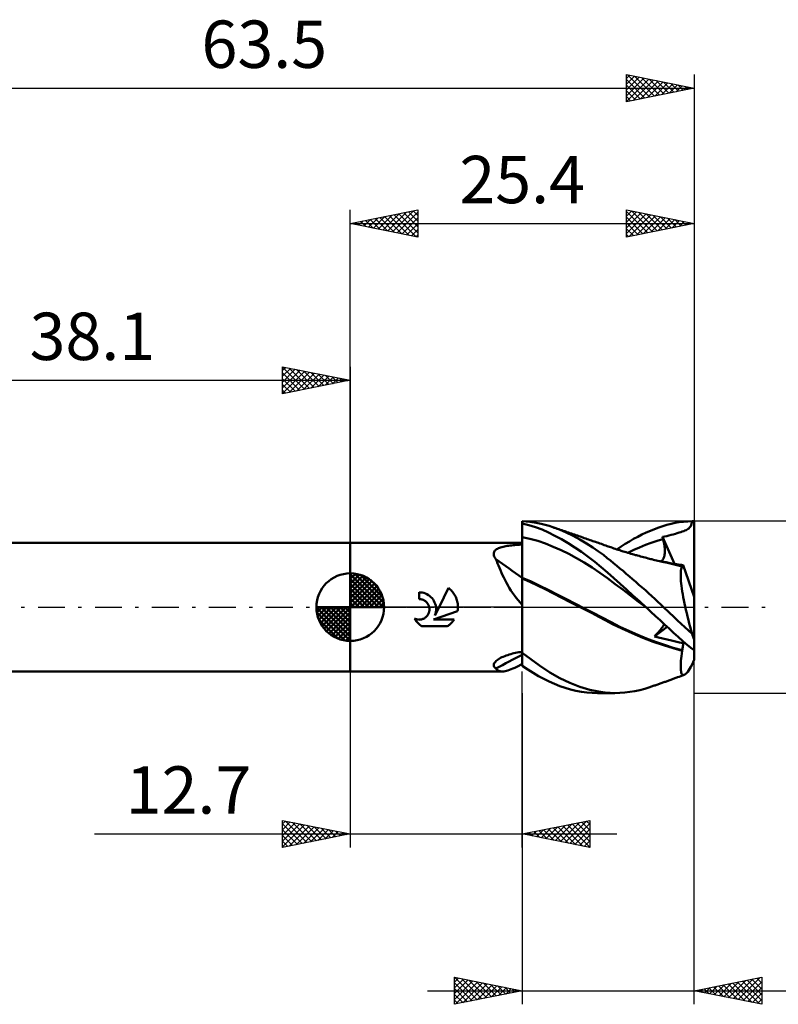
# Model space of a CAD drawing. Units: millimetres. Extents: x -55 to 75, y -41 to 43.
# Drawn here: x -24 to 32, y -29 to 43 of the extents above; entities that cross this region are included whole.
import ezdxf
from ezdxf.enums import TextEntityAlignment as Align

# ---------------------------------------------------------------- set-up
doc = ezdxf.new("R2010")
doc.units = ezdxf.units.MM
doc.header["$LTSCALE"] = 4.95
doc.linetypes.add('LONGDASH_DASH', pattern=[0.85, 0.4, -0.2, 0.05, -0.2])
for name, color, linetype in [('1', 4, 'CONTINUOUS'), ('2', 7, 'CONTINUOUS'), ('4', 2, 'LONGDASH_DASH'), ('CUT', 1, 'CONTINUOUS'), ('NOCUT', 7, 'CONTINUOUS'), ('SK1', 4, 'CONTINUOUS'), ('SK2', 7, 'CONTINUOUS'), ('SK4', 2, 'LONGDASH_DASH')]:
    doc.layers.add(name, color=color, linetype=linetype)
doc.styles.get("Standard").update_dxf_attribs({"font": 'Monospac821 BT'})

msp = doc.modelspace()

# ---------------------------------------------------------------- linework, layer by layer
at = {"layer": '1', "color": 4, "linetype": 'CONTINUOUS', "lineweight": 50}
for p, q in [((13.256, 6.306), (12.7, 6.346)), ((12.7, 6.185), (12.7, 6.346)), ((13.197, 6.065), (12.7, 6.185)), ((12.7, 6.184), (12.7, 6.185)), ((12.7, 6.183), (12.7, 6.184)), ((12.7, 6.182), (12.7, 6.183)), ((12.7, 6.183), (12.7, 6.183)), ((12.7, 6.181), (12.7, 6.182)), ((12.7, 6.18), (12.7, 6.181)), ((12.7, 6.037), (12.7, 6.18)), ((12.7, 5.893), (12.7, 6.037)), ((12.701, 5.749), (12.7, 5.893)), ((13.691, 5.912), (13.197, 6.065)), ((13.728, 6.239), (13.256, 6.306)), ((14.17, 5.729), (13.691, 5.912)), ((14.111, 6.16), (13.728, 6.239)), ((14.407, 6.083), (14.111, 6.16)), ((14.683, 6.002), (14.407, 6.083)), ((14.961, 5.911), (14.683, 6.002)), ((15.455, 5.726), (14.961, 5.911)), ((15.071, 5.873), (14.961, 5.911)), ((15.18, 5.835), (15.071, 5.873)), ((15.29, 5.797), (15.18, 5.835)), ((22.478, 5.77), (22.786, 5.884)), ((22.786, 5.884), (23.092, 5.986)), ((23.092, 5.986), (23.396, 6.076)), ((23.396, 6.076), (23.697, 6.154)), ((23.697, 6.154), (23.998, 6.219)), ((23.998, 6.219), (24.303, 6.272)), ((24.303, 6.272), (24.62, 6.312)), ((24.62, 6.312), (24.941, 6.338)), ((24.941, 6.338), (25.264, 6.349)), ((24.951, 5.776), (25.011, 5.823)), ((25.011, 5.823), (25.063, 5.874)), ((25.063, 5.874), (25.109, 5.932)), ((25.109, 5.932), (25.149, 5.996)), ((25.149, 5.996), (25.183, 6.068)), ((25.183, 6.068), (25.214, 6.15)), ((25.214, 6.15), (25.24, 6.243)), ((25.24, 6.243), (25.264, 6.349)), ((25.4, 0.767), (25.4, 6.35)), ((12.701, 5.606), (12.701, 5.749)), ((12.701, 5.462), (12.701, 5.606)), ((12.701, 5.291), (12.701, 5.519)), ((12.701, 5.318), (12.701, 5.462)), ((12.702, 5.175), (12.701, 5.318)), ((12.702, 5.045), (12.701, 5.291)), ((12.702, 4.981), (12.702, 5.175)), ((13.275, 5.056), (12.702, 5.175)), ((14.642, 5.517), (14.17, 5.729)), ((15.123, 5.277), (14.642, 5.517)), ((15.608, 5.013), (15.123, 5.277)), ((15.4, 5.759), (15.29, 5.797)), ((15.509, 5.721), (15.4, 5.759)), ((15.954, 5.513), (15.455, 5.726)), ((15.619, 5.683), (15.509, 5.721)), ((15.729, 5.646), (15.619, 5.683)), ((15.839, 5.608), (15.729, 5.646)), ((15.922, 5.579), (15.839, 5.608)), ((16.006, 5.55), (15.922, 5.579)), ((16.457, 5.271), (15.954, 5.513)), ((16.116, 5.512), (16.006, 5.55)), ((16.226, 5.474), (16.116, 5.512)), ((16.336, 5.436), (16.226, 5.474)), ((16.446, 5.399), (16.336, 5.436)), ((16.555, 5.361), (16.446, 5.399)), ((16.959, 5.003), (16.457, 5.271)), ((16.665, 5.323), (16.555, 5.361)), ((16.775, 5.285), (16.665, 5.323)), ((16.885, 5.247), (16.775, 5.285)), ((16.977, 5.215), (16.885, 5.247)), ((17.069, 5.184), (16.977, 5.215)), ((17.177, 5.146), (17.069, 5.184)), ((17.285, 5.109), (17.177, 5.146)), ((17.392, 5.072), (17.285, 5.109)), ((20.925, 5.04), (21.235, 5.207)), ((21.235, 5.207), (21.546, 5.363)), ((21.546, 5.363), (21.857, 5.51)), ((21.857, 5.51), (22.168, 5.645)), ((22.168, 5.645), (22.478, 5.77)), ((23.055, 5.189), (23.222, 5.222)), ((23.062, 5.164), (23.055, 5.189)), ((23.957, 3.193), (23.055, 5.189)), ((23.069, 5.139), (23.062, 5.164)), ((23.075, 5.114), (23.069, 5.139)), ((23.082, 5.089), (23.075, 5.114)), ((23.222, 5.222), (23.385, 5.256)), ((23.385, 5.256), (23.545, 5.293)), ((23.545, 5.293), (23.705, 5.334)), ((23.705, 5.334), (23.863, 5.38)), ((23.863, 5.38), (24.015, 5.426)), ((24.015, 5.426), (24.156, 5.468)), ((24.156, 5.468), (24.288, 5.507)), ((24.288, 5.507), (24.412, 5.545)), ((24.412, 5.545), (24.526, 5.582)), ((24.526, 5.582), (24.63, 5.618)), ((24.63, 5.618), (24.724, 5.655)), ((24.724, 5.655), (24.808, 5.693)), ((24.808, 5.693), (24.884, 5.733)), ((24.884, 5.733), (24.951, 5.776)), ((0, 4.762), (12.7, 4.762)), ((0, -4.763), (0, 4.762)), ((10.943, 4.35), (11.023, 4.384)), ((11.023, 4.384), (11.109, 4.414)), ((11.109, 4.414), (11.2, 4.441)), ((11.2, 4.441), (11.293, 4.465)), ((11.293, 4.465), (11.39, 4.487)), ((11.39, 4.487), (11.49, 4.507)), ((11.49, 4.507), (11.593, 4.524)), ((11.593, 4.524), (11.698, 4.54)), ((11.698, 4.54), (11.805, 4.554)), ((11.805, 4.554), (11.913, 4.567)), ((11.913, 4.567), (12.022, 4.578)), ((12.022, 4.578), (12.133, 4.589)), ((12.133, 4.589), (12.244, 4.598)), ((12.244, 4.598), (12.357, 4.606)), ((12.357, 4.606), (12.471, 4.613)), ((12.471, 4.613), (12.585, 4.619)), ((12.585, 4.619), (12.7, 4.624)), ((12.7, -4.337), (12.7, 4.762)), ((12.702, 4.783), (12.702, 5.045)), ((12.702, 4.785), (12.702, 4.981)), ((12.703, 4.589), (12.702, 4.785)), ((12.702, 4.505), (12.702, 4.783)), ((12.702, 4.212), (12.702, 4.505)), ((12.703, 4.392), (12.703, 4.589)), ((12.703, 4.196), (12.703, 4.392)), ((13.848, 4.898), (13.275, 5.056)), ((14.421, 4.7), (13.848, 4.898)), ((14.994, 4.469), (14.421, 4.7)), ((15.568, 4.211), (14.994, 4.469)), ((16.097, 4.725), (15.608, 5.013)), ((16.589, 4.414), (16.097, 4.725)), ((17.081, 4.082), (16.589, 4.414)), ((17.459, 4.709), (16.959, 5.003)), ((17.5, 5.034), (17.392, 5.072)), ((17.931, 4.406), (17.459, 4.709)), ((17.608, 4.997), (17.5, 5.034)), ((17.716, 4.959), (17.608, 4.997)), ((17.824, 4.922), (17.716, 4.959)), ((17.931, 4.884), (17.824, 4.922)), ((18.026, 4.851), (17.931, 4.884)), ((18.346, 4.118), (17.931, 4.406)), ((18.121, 4.818), (18.026, 4.851)), ((18.228, 4.781), (18.121, 4.818)), ((18.335, 4.743), (18.228, 4.781)), ((18.443, 4.705), (18.335, 4.743)), ((18.55, 4.668), (18.443, 4.705)), ((18.657, 4.63), (18.55, 4.668)), ((18.764, 4.592), (18.657, 4.63)), ((18.871, 4.555), (18.764, 4.592)), ((18.978, 4.517), (18.871, 4.555)), ((19.058, 4.488), (18.978, 4.517)), ((19.139, 4.46), (19.058, 4.488)), ((19.249, 4.421), (19.139, 4.46)), ((19.36, 4.383), (19.249, 4.421)), ((19.47, 4.346), (19.36, 4.383)), ((19.697, 4.27), (20.002, 4.478)), ((20.002, 4.478), (20.309, 4.676)), ((20.309, 4.676), (20.617, 4.863)), ((20.617, 4.863), (20.925, 5.04)), ((20.936, 4.226), (21.369, 4.418)), ((21.369, 4.418), (21.802, 4.593)), ((21.802, 4.593), (22.236, 4.751)), ((22.236, 4.751), (22.669, 4.891)), ((22.669, 4.891), (23.102, 5.014)), ((23.089, 5.064), (23.082, 5.089)), ((23.095, 5.039), (23.089, 5.064)), ((23.102, 5.014), (23.095, 5.039)), ((23.132, 4.896), (23.102, 5.014)), ((23.159, 4.781), (23.132, 4.896)), ((23.182, 4.669), (23.159, 4.781)), ((23.201, 4.559), (23.182, 4.669)), ((23.217, 4.452), (23.201, 4.559)), ((23.229, 4.349), (23.217, 4.452)), ((10.598, 3.95), (10.604, 4.012)), ((10.602, 3.884), (10.598, 3.95)), ((10.617, 3.817), (10.602, 3.884)), ((10.604, 4.012), (10.622, 4.071)), ((10.642, 3.749), (10.617, 3.817)), ((10.622, 4.071), (10.652, 4.128)), ((10.675, 3.68), (10.642, 3.749)), ((10.652, 4.128), (10.692, 4.18)), ((10.716, 3.611), (10.675, 3.68)), ((10.692, 4.18), (10.742, 4.229)), ((10.742, 4.229), (10.801, 4.273)), ((10.801, 4.273), (10.868, 4.314)), ((10.868, 4.314), (10.943, 4.35)), ((12.703, 3.907), (12.702, 4.212)), ((12.703, 4.003), (12.703, 4.196)), ((12.704, 3.813), (12.703, 4.003)), ((12.703, 3.59), (12.703, 3.907)), ((12.704, 3.628), (12.704, 3.813)), ((16.141, 3.928), (15.568, 4.211)), ((16.714, 3.621), (16.141, 3.928)), ((17.57, 3.729), (17.081, 4.082)), ((18.056, 3.355), (17.57, 3.729)), ((18.699, 3.856), (18.346, 4.118)), ((18.989, 3.629), (18.699, 3.856)), ((19.581, 4.308), (19.47, 4.346)), ((19.692, 4.272), (19.581, 4.308)), ((19.802, 4.236), (19.692, 4.272)), ((19.913, 4.2), (19.802, 4.236)), ((20.024, 4.164), (19.913, 4.2)), ((20.163, 4.121), (20.024, 4.164)), ((20.276, 4.086), (20.163, 4.121)), ((20.39, 4.051), (20.276, 4.086)), ((20.503, 4.017), (20.39, 4.051)), ((20.502, 4.017), (20.936, 4.226)), ((20.616, 3.983), (20.503, 4.017)), ((20.73, 3.95), (20.616, 3.983)), ((20.843, 3.917), (20.73, 3.95)), ((20.956, 3.884), (20.843, 3.917)), ((21.07, 3.852), (20.956, 3.884)), ((21.144, 3.831), (21.07, 3.852)), ((21.219, 3.811), (21.144, 3.831)), ((21.331, 3.78), (21.219, 3.811)), ((21.443, 3.75), (21.331, 3.78)), ((21.555, 3.72), (21.443, 3.75)), ((21.667, 3.69), (21.555, 3.72)), ((21.78, 3.661), (21.667, 3.69)), ((21.892, 3.632), (21.78, 3.661)), ((23.137, 3.59), (23.167, 3.657)), ((23.167, 3.657), (23.192, 3.729)), ((23.192, 3.729), (23.211, 3.806)), ((23.211, 3.806), (23.225, 3.888)), ((23.225, 3.888), (23.234, 3.973)), ((23.236, 4.249), (23.229, 4.349)), ((23.234, 3.973), (23.239, 4.061)), ((23.24, 4.153), (23.236, 4.249)), ((23.239, 4.061), (23.24, 4.153)), ((10.764, 3.541), (10.716, 3.611)), ((10.825, 3.39), (10.764, 3.541)), ((10.888, 3.232), (10.825, 3.39)), ((10.954, 3.069), (10.888, 3.232)), ((11.024, 2.899), (10.954, 3.069)), ((12.703, 3.264), (12.703, 3.59)), ((12.703, 2.928), (12.703, 3.264)), ((12.704, 2.586), (12.703, 2.928)), ((12.704, 3.449), (12.704, 3.628)), ((12.704, 3.276), (12.704, 3.449)), ((12.704, 3.111), (12.704, 3.276)), ((12.705, 2.955), (12.704, 3.111)), ((12.705, 2.808), (12.705, 2.955)), ((17.287, 3.289), (16.714, 3.621)), ((17.86, 2.931), (17.287, 3.289)), ((18.434, 2.546), (17.86, 2.931)), ((18.538, 2.962), (18.056, 3.355)), ((19.002, 2.558), (18.538, 2.962)), ((19.225, 3.439), (18.989, 3.629)), ((19.454, 3.251), (19.225, 3.439)), ((19.685, 3.061), (19.454, 3.251)), ((19.918, 2.867), (19.685, 3.061)), ((22.004, 3.603), (21.892, 3.632)), ((22.116, 3.575), (22.004, 3.603)), ((22.198, 3.555), (22.116, 3.575)), ((22.28, 3.535), (22.198, 3.555)), ((22.391, 3.508), (22.28, 3.535)), ((22.501, 3.482), (22.391, 3.508)), ((22.611, 3.456), (22.501, 3.482)), ((22.722, 3.43), (22.611, 3.456)), ((22.832, 3.404), (22.722, 3.43)), ((23.049, 3.376), (22.755, 3.425)), ((22.942, 3.379), (22.832, 3.404)), ((23.052, 3.355), (22.942, 3.379)), ((22.956, 3.392), (23.01, 3.43)), ((23.01, 3.43), (23.058, 3.476)), ((23.342, 3.32), (23.049, 3.376)), ((23.163, 3.331), (23.052, 3.355)), ((23.058, 3.476), (23.101, 3.529)), ((23.101, 3.529), (23.137, 3.59)), ((23.24, 3.314), (23.163, 3.331)), ((23.317, 3.297), (23.24, 3.314)), ((23.523, 3.251), (23.317, 3.297)), ((23.635, 3.257), (23.342, 3.32)), ((23.722, 3.203), (23.523, 3.251)), ((23.929, 3.186), (23.635, 3.257)), ((23.919, 3.152), (23.722, 3.203)), ((23.962, 3.192), (23.825, 3.211)), ((24.117, 3.098), (23.919, 3.152)), ((24.222, 3.11), (23.929, 3.186)), ((24.095, 3.173), (23.962, 3.192)), ((24.226, 3.154), (24.095, 3.173)), ((24.317, 3.041), (24.117, 3.098)), ((24.516, 3.028), (24.222, 3.11)), ((24.354, 3.135), (24.226, 3.154)), ((24.517, 2.982), (24.317, 3.041)), ((24.479, 3.117), (24.354, 3.135)), ((24.464, 2.873), (24.489, 2.934)), ((24.6, 3.098), (24.479, 3.117)), ((24.489, 2.934), (24.517, 2.982)), ((24.516, 3.022), (24.516, 3.028)), ((24.516, 3.028), (24.516, 3.028)), ((24.517, 3.028), (24.516, 3.028)), ((24.516, 3.015), (24.516, 3.022)), ((24.516, 3.009), (24.516, 3.015)), ((24.516, 3.002), (24.516, 3.009)), ((24.517, 2.995), (24.516, 3.002)), ((24.517, 3.028), (24.517, 3.028)), ((24.518, 3.028), (24.517, 3.028)), ((24.517, 2.989), (24.517, 2.995)), ((24.517, 2.982), (24.517, 2.989)), ((24.519, 3.028), (24.518, 3.028)), ((24.519, 3.027), (24.519, 3.028)), ((24.537, 3.025), (24.519, 3.027)), ((24.537, 3.025), (24.553, 3.029)), ((24.553, 3.029), (24.567, 3.038)), ((24.567, 3.038), (24.58, 3.053)), ((24.58, 3.053), (24.591, 3.073)), ((24.591, 3.073), (24.6, 3.098)), ((25.4, 0.767), (24.6, 3.098)), ((11.097, 2.725), (11.024, 2.899)), ((11.176, 2.546), (11.097, 2.725)), ((11.258, 2.364), (11.176, 2.546)), ((11.346, 2.179), (11.258, 2.364)), ((12.704, 2.238), (12.704, 2.586)), ((12.704, 2.246), (12.705, 2.333)), ((12.704, 2.172), (12.704, 2.246)), ((12.704, 1.887), (12.704, 2.238)), ((12.705, 2.672), (12.705, 2.808)), ((12.705, 2.547), (12.705, 2.672)), ((12.705, 2.434), (12.705, 2.547)), ((12.705, 2.333), (12.705, 2.434)), ((19.007, 2.133), (18.434, 2.546)), ((19.464, 2.145), (19.002, 2.558)), ((20.151, 2.671), (19.918, 2.867)), ((20.385, 2.473), (20.151, 2.671)), ((20.619, 2.274), (20.385, 2.473)), ((20.854, 2.072), (20.619, 2.274)), ((24.409, 2.372), (24.411, 2.498)), ((24.412, 2.233), (24.409, 2.372)), ((24.411, 2.498), (24.418, 2.612)), ((24.42, 2.082), (24.412, 2.233)), ((24.418, 2.612), (24.429, 2.712)), ((24.429, 2.712), (24.445, 2.799)), ((24.445, 2.799), (24.464, 2.873)), ((11.438, 1.993), (11.346, 2.179)), ((11.536, 1.805), (11.438, 1.993)), ((11.64, 1.616), (11.536, 1.805)), ((11.751, 1.427), (11.64, 1.616)), ((13.36, 1.889), (12.704, 2.172)), ((12.704, 2.164), (12.704, 2.172)), ((12.704, 2.155), (12.704, 2.164)), ((12.704, 2.113), (12.704, 2.155)), ((13.269, 1.869), (12.704, 2.113)), ((12.704, 1.884), (12.704, 2.113)), ((12.704, 1.628), (12.704, 1.884)), ((12.704, 1.347), (12.704, 1.628)), ((13.833, 1.605), (13.269, 1.869)), ((14.016, 1.582), (13.36, 1.889)), ((14.391, 1.322), (13.833, 1.605)), ((14.673, 1.253), (14.016, 1.582)), ((19.58, 1.701), (19.007, 2.133)), ((19.932, 1.723), (19.464, 2.145)), ((20.153, 1.269), (19.58, 1.701)), ((20.404, 1.297), (19.932, 1.723)), ((21.089, 1.868), (20.854, 2.072)), ((21.326, 1.661), (21.089, 1.868)), ((21.562, 1.453), (21.326, 1.661)), ((24.432, 1.92), (24.42, 2.082)), ((24.449, 1.747), (24.432, 1.92)), ((24.471, 1.563), (24.449, 1.747)), ((24.497, 1.368), (24.471, 1.563)), ((5.199, 1.091), (5.081, 1.095)), ((5.081, 0.595), (5.081, 1.095)), ((5.318, 1.074), (5.199, 1.091)), ((5.437, 1.046), (5.318, 1.074)), ((5.554, 1.007), (5.437, 1.046)), ((5.666, 0.955), (5.554, 1.007)), ((5.771, 0.894), (5.666, 0.955)), ((5.87, 0.823), (5.771, 0.894)), ((5.959, 0.745), (5.87, 0.823)), ((6.039, 0.66), (5.959, 0.745)), ((6.558, 0), (7.255, 1.415)), ((7.323, 1.362), (7.255, 1.415)), ((7.387, 1.307), (7.323, 1.362)), ((7.447, 1.25), (7.387, 1.307)), ((7.505, 1.19), (7.447, 1.25)), ((7.56, 1.126), (7.505, 1.19)), ((7.612, 1.059), (7.56, 1.126)), ((7.662, 0.988), (7.612, 1.059)), ((7.709, 0.915), (7.662, 0.988)), ((7.752, 0.838), (7.709, 0.915)), ((7.791, 0.76), (7.752, 0.838)), ((7.826, 0.679), (7.791, 0.76)), ((11.868, 1.238), (11.751, 1.427)), ((11.992, 1.052), (11.868, 1.238)), ((12.121, 0.869), (11.992, 1.052)), ((12.256, 0.689), (12.121, 0.869)), ((12.703, 1.041), (12.704, 1.347)), ((12.703, 0.713), (12.703, 1.041)), ((15.013, 1), (14.391, 1.322)), ((15.329, 0.92), (14.673, 1.253)), ((15.639, 0.679), (15.013, 1)), ((15.985, 0.585), (15.329, 0.92)), ((20.727, 0.835), (20.153, 1.269)), ((20.879, 0.868), (20.404, 1.297)), ((21.3, 0.401), (20.727, 0.835)), ((21.356, 0.435), (20.879, 0.868)), ((21.798, 1.243), (21.562, 1.453)), ((22.034, 1.031), (21.798, 1.243)), ((22.269, 0.818), (22.034, 1.031)), ((22.504, 0.603), (22.269, 0.818)), ((24.528, 1.164), (24.497, 1.368)), ((24.563, 0.952), (24.528, 1.164)), ((24.603, 0.732), (24.563, 0.952)), ((24.646, 0.506), (24.603, 0.732)), ((25.4, -3.894), (25.4, 0.767)), ((5.112, 0.595), (5.081, 0.595)), ((5.144, 0.593), (5.112, 0.595)), ((5.175, 0.59), (5.144, 0.593)), ((5.208, 0.585), (5.175, 0.59)), ((5.24, 0.579), (5.208, 0.585)), ((5.271, 0.572), (5.24, 0.579)), ((5.303, 0.563), (5.271, 0.572)), ((5.335, 0.553), (5.303, 0.563)), ((5.366, 0.542), (5.335, 0.553)), ((5.396, 0.529), (5.366, 0.542)), ((5.426, 0.515), (5.396, 0.529)), ((5.458, 0.498), (5.426, 0.515)), ((5.488, 0.479), (5.458, 0.498)), ((5.518, 0.46), (5.488, 0.479)), ((5.547, 0.439), (5.518, 0.46)), ((5.574, 0.417), (5.547, 0.439)), ((5.601, 0.394), (5.574, 0.417)), ((5.625, 0.37), (5.601, 0.394)), ((5.649, 0.346), (5.625, 0.37)), ((5.672, 0.319), (5.649, 0.346)), ((5.693, 0.292), (5.672, 0.319)), ((5.714, 0.263), (5.693, 0.292)), ((5.733, 0.233), (5.714, 0.263)), ((5.752, 0.202), (5.733, 0.233)), ((5.768, 0.17), (5.752, 0.202)), ((5.783, 0.137), (5.768, 0.17)), ((5.797, 0.103), (5.783, 0.137)), ((5.809, 0.069), (5.797, 0.103)), ((5.819, 0.035), (5.809, 0.069)), ((5.828, 0), (5.819, 0.035)), ((5.837, -0.049), (5.828, 0)), ((6.113, 0.566), (6.039, 0.66)), ((6.178, 0.463), (6.113, 0.566)), ((6.234, 0.353), (6.178, 0.463)), ((6.278, 0.238), (6.234, 0.353)), ((6.259, -0.607), (6.558, 0)), ((6.311, 0.12), (6.278, 0.238)), ((6.333, 0), (6.311, 0.12)), ((6.338, -0.056), (6.333, 0)), ((7.857, 0.596), (7.826, 0.679)), ((7.884, 0.512), (7.857, 0.596)), ((7.907, 0.427), (7.884, 0.512)), ((7.925, 0.341), (7.907, 0.427)), ((7.938, 0.255), (7.925, 0.341)), ((7.947, 0.17), (7.938, 0.255)), ((7.952, 0.084), (7.947, 0.17)), ((7.953, 0), (7.952, 0.084)), ((7.952, -0.043), (7.953, 0)), ((12.397, 0.513), (12.256, 0.689)), ((12.545, 0.34), (12.397, 0.513)), ((12.7, 0.171), (12.545, 0.34)), ((12.702, 0), (12.703, 0.365)), ((12.702, -0.284), (12.702, 0)), ((12.703, 0.365), (12.703, 0.713)), ((16.246, 0.37), (15.639, 0.679)), ((16.642, 0.25), (15.985, 0.585)), ((16.826, 0.077), (16.246, 0.37)), ((17.298, -0.088), (16.642, 0.25)), ((17.37, -0.2), (16.826, 0.077)), ((21.873, -0.035), (21.3, 0.401)), ((21.835, 0), (21.356, 0.435)), ((21.841, -0.006), (21.835, 0)), ((22.733, 0.391), (22.504, 0.603)), ((22.948, 0.189), (22.733, 0.391)), ((23.149, 0), (22.948, 0.189)), ((23.57, -0.404), (23.149, 0)), ((24.693, 0.274), (24.646, 0.506)), ((24.743, 0.037), (24.693, 0.274)), ((24.798, -0.206), (24.743, 0.037)), ((5.576, -0.747), (5.611, -0.716)), ((5.611, -0.716), (5.644, -0.682)), ((5.644, -0.682), (5.676, -0.646)), ((5.676, -0.646), (5.705, -0.607)), ((5.705, -0.607), (5.732, -0.566)), ((5.732, -0.566), (5.757, -0.523)), ((5.757, -0.523), (5.779, -0.478)), ((5.779, -0.478), (5.798, -0.432)), ((5.798, -0.432), (5.814, -0.385)), ((5.814, -0.385), (5.827, -0.337)), ((5.827, -0.337), (5.836, -0.289)), ((5.836, -0.289), (5.842, -0.24)), ((5.843, -0.097), (5.837, -0.049)), ((5.842, -0.24), (5.846, -0.192)), ((5.846, -0.145), (5.843, -0.097)), ((5.846, -0.192), (5.846, -0.145)), ((6.142, -0.925), (7.92, -0.307)), ((6.259, -0.607), (6.278, -0.553)), ((6.278, -0.553), (6.295, -0.498)), ((6.295, -0.498), (6.309, -0.443)), ((6.309, -0.443), (6.321, -0.387)), ((6.321, -0.387), (6.33, -0.331)), ((6.33, -0.331), (6.337, -0.276)), ((6.337, -0.276), (6.341, -0.22)), ((6.342, -0.111), (6.338, -0.056)), ((6.341, -0.22), (6.342, -0.166)), ((6.342, -0.166), (6.342, -0.111)), ((7.92, -0.307), (7.928, -0.263)), ((7.928, -0.263), (7.935, -0.219)), ((7.935, -0.219), (7.941, -0.175)), ((7.941, -0.175), (7.946, -0.131)), ((7.946, -0.131), (7.949, -0.087)), ((7.949, -0.087), (7.952, -0.043)), ((12.702, -0.576), (12.702, -0.284)), ((12.702, -0.873), (12.702, -0.576)), ((17.954, -0.428), (17.298, -0.088)), ((17.872, -0.457), (17.37, -0.2)), ((18.358, -0.711), (17.872, -0.457)), ((18.61, -0.773), (17.954, -0.428)), ((18.84, -0.968), (18.358, -0.711)), ((21.854, -0.018), (21.841, -0.006)), ((21.86, -0.024), (21.854, -0.018)), ((21.867, -0.029), (21.86, -0.024)), ((21.873, -0.035), (21.867, -0.029)), ((22.213, -0.346), (21.873, -0.035)), ((22.552, -0.658), (22.213, -0.346)), ((22.889, -0.969), (22.552, -0.658)), ((23.905, -0.728), (23.57, -0.404)), ((24.855, -0.453), (24.798, -0.206)), ((24.915, -0.702), (24.855, -0.453)), ((24.979, -0.954), (24.915, -0.702)), ((4.784, -0.909), (4.745, -0.846)), ((4.79, -0.867), (4.745, -0.846)), ((4.825, -0.97), (4.784, -0.909)), ((4.837, -0.885), (4.79, -0.867)), ((4.869, -1.028), (4.825, -0.97)), ((4.885, -0.899), (4.837, -0.885)), ((4.914, -1.084), (4.869, -1.028)), ((4.933, -0.911), (4.885, -0.899)), ((4.962, -1.138), (4.914, -1.084)), ((4.981, -0.919), (4.933, -0.911)), ((5.011, -1.189), (4.962, -1.138)), ((5.03, -0.924), (4.981, -0.919)), ((5.061, -1.238), (5.011, -1.189)), ((5.077, -0.926), (5.03, -0.924)), ((5.115, -1.285), (5.061, -1.238)), ((5.077, -0.926), (5.125, -0.925)), ((5.171, -1.33), (5.115, -1.285)), ((5.125, -0.925), (5.173, -0.921)), ((5.229, -1.374), (5.171, -1.33)), ((5.173, -0.921), (5.221, -0.914)), ((5.221, -0.914), (5.27, -0.904)), ((5.29, -1.415), (5.229, -1.374)), ((5.27, -0.904), (5.318, -0.89)), ((5.29, -1.415), (7.169, -1.415)), ((5.318, -0.89), (5.365, -0.873)), ((5.365, -0.873), (5.41, -0.854)), ((5.41, -0.854), (5.455, -0.831)), ((5.455, -0.831), (5.497, -0.805)), ((5.497, -0.805), (5.538, -0.777)), ((5.538, -0.777), (5.576, -0.747)), ((6.142, -0.925), (7.665, -0.925)), ((7.169, -1.415), (7.223, -1.379)), ((7.223, -1.379), (7.275, -1.34)), ((7.275, -1.34), (7.325, -1.301)), ((7.325, -1.301), (7.373, -1.259)), ((7.373, -1.259), (7.42, -1.217)), ((7.42, -1.217), (7.464, -1.173)), ((7.464, -1.173), (7.507, -1.127)), ((7.507, -1.127), (7.549, -1.079)), ((7.549, -1.079), (7.589, -1.03)), ((7.589, -1.03), (7.628, -0.978)), ((7.628, -0.978), (7.665, -0.925)), ((12.701, -1.176), (12.702, -0.873)), ((12.701, -1.484), (12.701, -1.176)), ((19.266, -1.119), (18.61, -0.773)), ((19.374, -1.252), (18.84, -0.968)), ((19.922, -1.449), (19.266, -1.119)), ((20.051, -1.588), (19.374, -1.252)), ((20.579, -1.756), (19.922, -1.449)), ((23.223, -1.279), (22.889, -0.969)), ((23.074, -1.468), (23.113, -1.408)), ((23.113, -1.408), (23.147, -1.353)), ((23.147, -1.353), (23.176, -1.302)), ((23.176, -1.302), (23.198, -1.256)), ((23.554, -1.588), (23.223, -1.279)), ((24.175, -0.986), (23.905, -0.728)), ((24.443, -1.238), (24.175, -0.986)), ((24.712, -1.485), (24.443, -1.238)), ((25.044, -1.207), (24.979, -0.954)), ((25.112, -1.461), (25.044, -1.207)), ((12.7, -1.777), (12.701, -1.743)), ((12.7, -1.811), (12.7, -1.777)), ((12.7, -1.845), (12.7, -1.811)), ((12.701, -1.795), (12.701, -1.484)), ((12.701, -1.674), (12.701, -1.64)), ((12.701, -1.708), (12.701, -1.674)), ((12.701, -1.743), (12.701, -1.708)), ((12.701, -2.109), (12.701, -1.795)), ((12.701, -2.423), (12.701, -2.109)), ((20.821, -1.935), (20.051, -1.588)), ((21.235, -2.043), (20.579, -1.756)), ((21.604, -2.257), (20.821, -1.935)), ((21.891, -2.31), (21.235, -2.043)), ((22.466, -2.16), (23.417, -1.46)), ((22.466, -2.16), (22.551, -2.075)), ((22.778, -2.24), (22.466, -2.16)), ((22.551, -2.075), (22.633, -1.99)), ((22.633, -1.99), (22.711, -1.908)), ((22.711, -1.908), (22.785, -1.827)), ((22.785, -1.827), (22.854, -1.748)), ((22.854, -1.748), (22.918, -1.672)), ((22.918, -1.672), (22.976, -1.6)), ((22.976, -1.6), (23.028, -1.532)), ((23.028, -1.532), (23.074, -1.468)), ((23.883, -1.894), (23.554, -1.588)), ((24.216, -2.199), (23.883, -1.894)), ((24.983, -1.73), (24.712, -1.485)), ((25.254, -1.97), (24.983, -1.73)), ((25.182, -1.716), (25.112, -1.461)), ((25.254, -1.97), (25.182, -1.716)), ((12.7, -2.737), (12.701, -2.423)), ((12.7, -3.05), (12.7, -2.737)), ((22.385, -2.552), (21.604, -2.257)), ((22.547, -2.559), (21.891, -2.31)), ((23.149, -2.818), (22.385, -2.552)), ((23.203, -2.79), (22.547, -2.559)), ((23.093, -2.318), (22.778, -2.24)), ((23.411, -2.395), (23.093, -2.318)), ((23.843, -3.04), (23.149, -2.818)), ((23.859, -3.002), (23.203, -2.79)), ((23.724, -2.468), (23.411, -2.395)), ((24.03, -2.538), (23.724, -2.468)), ((24.323, -2.603), (24.03, -2.538)), ((24.559, -2.502), (24.216, -2.199)), ((24.6, -2.662), (24.323, -2.603)), ((24.91, -2.801), (24.559, -2.502)), ((24.559, -2.946), (24.572, -2.871)), ((24.572, -2.871), (24.582, -2.799)), ((24.582, -2.799), (24.592, -2.729)), ((24.592, -2.729), (24.6, -2.662)), ((24.6, -2.662), (24.638, -2.571)), ((25.264, -3.091), (24.91, -2.801)), ((11.307, -3.661), (11.412, -3.618)), ((11.412, -3.618), (11.52, -3.576)), ((11.52, -3.576), (11.631, -3.538)), ((11.631, -3.538), (11.744, -3.501)), ((11.744, -3.501), (11.859, -3.468)), ((11.859, -3.468), (11.975, -3.436)), ((11.975, -3.436), (12.093, -3.408)), ((12.093, -3.408), (12.212, -3.381)), ((12.212, -3.381), (12.333, -3.357)), ((12.333, -3.357), (12.455, -3.336)), ((12.455, -3.336), (12.577, -3.317)), ((12.577, -3.317), (12.7, -3.3)), ((12.7, -3.013), (12.7, -2.981)), ((12.7, -3.044), (12.7, -3.013)), ((12.7, -3.075), (12.7, -3.044)), ((12.7, -3.36), (12.7, -3.05)), ((12.7, -3.105), (12.7, -3.075)), ((12.7, -3.135), (12.7, -3.105)), ((12.7, -3.165), (12.7, -3.135)), ((13.973, -4.319), (12.7, -3.374)), ((24.517, -3.223), (23.843, -3.04)), ((24.516, -3.183), (23.859, -3.002)), ((24.443, -3.803), (24.464, -3.619)), ((24.464, -3.619), (24.488, -3.426)), ((24.488, -3.426), (24.517, -3.223)), ((24.516, -3.183), (24.532, -3.102)), ((24.516, -3.189), (24.516, -3.183)), ((24.516, -3.195), (24.516, -3.189)), ((24.516, -3.2), (24.516, -3.195)), ((24.516, -3.206), (24.516, -3.2)), ((24.517, -3.212), (24.516, -3.206)), ((24.517, -3.217), (24.517, -3.212)), ((24.517, -3.223), (24.517, -3.217)), ((24.532, -3.102), (24.546, -3.023)), ((24.546, -3.023), (24.559, -2.946)), ((10.599, -4.259), (10.611, -4.204)), ((10.599, -4.312), (10.599, -4.259)), ((10.612, -4.363), (10.599, -4.312)), ((10.611, -4.204), (10.637, -4.147)), ((10.636, -4.41), (10.612, -4.363)), ((10.637, -4.147), (10.675, -4.088)), ((10.675, -4.088), (10.724, -4.03)), ((10.724, -4.03), (10.785, -3.972)), ((10.785, -3.972), (10.855, -3.915)), ((10.855, -3.915), (10.933, -3.86)), ((10.933, -3.86), (11.018, -3.807)), ((11.018, -3.807), (11.11, -3.756)), ((11.11, -3.756), (11.206, -3.707)), ((11.206, -3.707), (11.307, -3.661)), ((12.301, -4.404), (12.452, -4.33)), ((12.452, -4.33), (12.493, -4.31)), ((12.493, -4.31), (12.535, -4.289)), ((12.535, -4.289), (12.576, -4.269)), ((12.576, -4.269), (12.617, -4.249)), ((12.617, -4.249), (12.659, -4.229)), ((12.659, -4.229), (12.7, -4.209)), ((13.107, -4.604), (12.7, -4.337)), ((14.746, -4.835), (13.973, -4.319)), ((24.409, -4.426), (24.411, -4.288)), ((24.411, -4.288), (24.417, -4.138)), ((24.417, -4.138), (24.428, -3.976)), ((24.428, -3.976), (24.443, -3.803)), ((25.168, -4.399), (25.254, -4.243)), ((0, -4.763), (11.25, -4.763)), ((10.67, -4.453), (10.636, -4.41)), ((10.713, -4.492), (10.67, -4.453)), ((10.764, -4.528), (10.713, -4.492)), ((10.834, -4.6), (10.764, -4.528)), ((10.907, -4.659), (10.834, -4.6)), ((10.984, -4.704), (10.907, -4.659)), ((11.067, -4.737), (10.984, -4.704)), ((11.155, -4.756), (11.067, -4.737)), ((11.249, -4.763), (11.155, -4.756)), ((11.249, -4.763), (11.34, -4.758)), ((11.34, -4.758), (11.437, -4.743)), ((11.437, -4.743), (11.54, -4.718)), ((11.54, -4.718), (11.649, -4.685)), ((11.649, -4.685), (11.766, -4.643)), ((11.766, -4.643), (11.89, -4.593)), ((11.89, -4.593), (12.021, -4.536)), ((12.021, -4.536), (12.158, -4.473)), ((12.158, -4.473), (12.301, -4.404)), ((13.511, -4.856), (13.107, -4.604)), ((13.91, -5.091), (13.511, -4.856)), ((14.297, -5.306), (13.91, -5.091)), ((15.476, -5.251), (14.746, -4.835)), ((24.413, -4.55), (24.409, -4.426)), ((24.422, -4.66), (24.413, -4.55)), ((24.419, -5.094), (24.541, -5.05)), ((24.435, -4.756), (24.422, -4.66)), ((24.454, -4.837), (24.435, -4.756)), ((24.477, -4.903), (24.454, -4.837)), ((24.505, -4.954), (24.477, -4.903)), ((24.538, -4.99), (24.505, -4.954)), ((24.575, -5.011), (24.538, -4.99)), ((24.541, -5.05), (24.662, -5.007)), ((24.617, -5.016), (24.575, -5.011)), ((24.617, -5.016), (24.662, -5.007)), ((24.662, -5.007), (24.721, -4.977)), ((24.721, -4.977), (24.785, -4.927)), ((24.785, -4.927), (24.853, -4.857)), ((24.853, -4.857), (24.926, -4.769)), ((24.926, -4.769), (25.003, -4.662)), ((25.003, -4.662), (25.084, -4.539)), ((25.084, -4.539), (25.168, -4.399)), ((14.684, -5.501), (14.297, -5.306)), ((15.077, -5.678), (14.684, -5.501)), ((15.473, -5.834), (15.077, -5.678)), ((16.218, -5.603), (15.476, -5.251)), ((16.962, -5.889), (16.218, -5.603)), ((22.385, -5.824), (22.45, -5.802)), ((22.45, -5.802), (22.515, -5.78)), ((22.515, -5.78), (22.58, -5.758)), ((22.58, -5.758), (22.644, -5.735)), ((22.644, -5.735), (22.709, -5.713)), ((22.709, -5.713), (22.774, -5.691)), ((22.774, -5.691), (22.839, -5.668)), ((22.839, -5.668), (22.903, -5.645)), ((22.903, -5.645), (22.968, -5.622)), ((22.968, -5.622), (23.033, -5.6)), ((23.033, -5.6), (23.097, -5.577)), ((23.097, -5.577), (23.162, -5.554)), ((23.162, -5.554), (23.226, -5.531)), ((23.226, -5.531), (23.289, -5.508)), ((23.289, -5.508), (23.353, -5.485)), ((23.353, -5.485), (23.416, -5.462)), ((23.416, -5.462), (23.479, -5.439)), ((23.479, -5.439), (23.543, -5.416)), ((23.543, -5.416), (23.606, -5.393)), ((23.606, -5.393), (23.67, -5.369)), ((23.67, -5.369), (23.733, -5.346)), ((23.733, -5.346), (23.796, -5.322)), ((23.796, -5.322), (23.86, -5.299)), ((23.86, -5.299), (23.923, -5.275)), ((23.923, -5.275), (23.987, -5.252)), ((23.987, -5.252), (24.05, -5.228)), ((24.05, -5.228), (24.113, -5.205)), ((24.113, -5.205), (24.177, -5.182)), ((24.177, -5.182), (24.298, -5.138)), ((24.298, -5.138), (24.419, -5.094)), ((15.872, -5.969), (15.473, -5.834)), ((16.273, -6.084), (15.872, -5.969)), ((16.675, -6.179), (16.273, -6.084)), ((17.077, -6.253), (16.675, -6.179)), ((17.697, -6.107), (16.962, -5.889)), ((17.477, -6.306), (17.077, -6.253)), ((17.875, -6.339), (17.477, -6.306)), ((18.334, -6.243), (17.697, -6.107)), ((18.271, -6.35), (17.875, -6.339)), ((19.547, -6.35), (18.28, -6.35)), ((18.838, -6.313), (18.334, -6.243)), ((19.21, -6.342), (18.838, -6.313)), ((19.55, -6.35), (19.21, -6.342)), ((19.55, -6.35), (19.914, -6.341)), ((19.914, -6.341), (20.28, -6.313)), ((20.28, -6.313), (20.647, -6.267)), ((20.647, -6.267), (21.016, -6.204)), ((21.016, -6.204), (21.386, -6.124)), ((21.386, -6.124), (21.756, -6.026)), ((21.756, -6.026), (22.126, -5.912)), ((22.126, -5.912), (22.191, -5.89)), ((22.191, -5.89), (22.256, -5.868)), ((22.256, -5.868), (22.32, -5.846)), ((22.32, -5.846), (22.385, -5.824))]:
    msp.add_line(p, q, dxfattribs=at)
for centre, major_axis, ratio, start_param, end_param in [((25.4, 0), (-7.941, 0.034), 0.799685, 4.715832, 4.732999), ((69.111, 67.009), (-97.695, 44.738), 0.787677, 1.320414, 1.342773), ((25.681, 0), (-1.83, 6.344), 0.150264, 1.842858, 1.914519), ((69.111, -91.805), (-90.586, 57.792), 0.878942, 5.797642, 5.820001), ((25.4, 0), (-7.783, 6.015), 0.261422, 1.752971, 1.770138), ((25.681, 0), (1.83, 6.344), 0.150264, 4.02388, 4.095541)]:
    msp.add_ellipse(centre, major_axis=major_axis, ratio=ratio, start_param=start_param, end_param=end_param, dxfattribs=at)
at = {"layer": '2', "color": 7, "linetype": 'CONTINUOUS', "lineweight": 25}
for p, q in [((0, 0), (0, 29.35)), ((0, 28.35), (5, 29.35)), ((2.765, 27.797), (4.148, 29.18)), ((3.119, 27.726), (4.678, 29.286)), ((3.472, 27.656), (5, 29.183)), ((3.952, 29.14), (5, 28.093)), ((4.306, 29.211), (5, 28.517)), ((4.659, 29.282), (5, 28.941)), ((5, 29.35), (5, 27.35)), ((20.4, 27.35), (20.4, 29.35)), ((20.4, 29.35), (25.4, 28.35)), ((20.4, 29.31), (20.434, 29.343)), ((20.4, 28.885), (20.787, 29.273)), ((20.4, 29.239), (21.974, 27.665)), ((20.4, 28.461), (21.141, 29.202)), ((20.4, 28.037), (21.494, 29.131)), ((20.791, 29.272), (22.328, 27.736)), ((21.322, 29.166), (22.681, 27.806)), ((25.4, 29.35), (25.4, 6.35)), ((0.29, 28.292), (0.436, 28.437)), ((0.417, 28.433), (0.625, 28.225)), ((0.644, 28.221), (0.966, 28.543)), ((0.77, 28.504), (1.155, 28.119)), ((0.998, 28.15), (1.496, 28.649)), ((1.124, 28.575), (1.686, 28.013)), ((1.351, 28.08), (2.027, 28.755)), ((1.477, 28.645), (2.216, 27.907)), ((1.705, 28.009), (2.557, 28.861)), ((1.831, 28.716), (2.746, 27.801)), ((2.058, 27.938), (3.087, 28.967)), ((2.184, 28.787), (3.277, 27.695)), ((2.412, 27.868), (3.618, 29.074)), ((2.538, 28.858), (3.807, 27.589)), ((2.892, 28.928), (4.337, 27.483)), ((3.245, 28.999), (4.868, 27.376)), ((3.599, 29.07), (5, 27.668)), ((3.826, 27.585), (5, 28.759)), ((20.4, 27.612), (21.848, 29.06)), ((20.4, 28.815), (21.621, 27.594)), ((20.4, 28.39), (21.267, 27.523)), ((20.602, 27.39), (22.201, 28.99)), ((21.133, 27.497), (22.555, 28.919)), ((21.663, 27.603), (22.909, 28.848)), ((21.852, 29.06), (23.035, 27.877)), ((22.193, 27.709), (23.262, 28.778)), ((22.382, 28.954), (23.388, 27.948)), ((22.724, 27.815), (23.616, 28.707)), ((22.913, 28.847), (23.742, 28.018)), ((23.254, 27.921), (23.969, 28.636)), ((23.443, 28.741), (24.095, 28.089)), ((23.784, 28.027), (24.323, 28.565)), ((23.973, 28.635), (24.449, 28.16)), ((24.315, 28.133), (24.676, 28.495)), ((24.504, 28.529), (24.803, 28.231)), ((24.845, 28.239), (25.03, 28.424)), ((25.034, 28.423), (25.156, 28.301)), ((0, 28.35), (25.4, 28.35)), ((5, 27.35), (0, 28.35)), ((0.063, 28.363), (0.095, 28.331)), ((4.18, 27.514), (5, 28.335)), ((4.533, 27.443), (5, 27.91)), ((25.4, 28.35), (20.4, 27.35)), ((20.4, 27.966), (20.913, 27.453)), ((25.375, 28.345), (25.383, 28.353)), ((4.887, 27.373), (5, 27.486)), ((20.4, 27.542), (20.56, 27.382)), ((38.4, 6.35), (25.4, 6.35)), ((25.4, -29.35), (25.4, 0)), ((0, -4.763), (0, -17.762)), ((12.7, -17.762), (12.7, -4.763)), ((12.7, -6.35), (12.7, -29.35)), ((25.4, -6.35), (38.4, -6.35)), ((-5, -17.762), (-5, -15.762)), ((-5, -15.762), (0, -16.762)), ((-5, -16.022), (-4.784, -15.806)), ((-5, -16.447), (-4.43, -15.877)), ((-5, -16.871), (-4.076, -15.947)), ((-4.794, -15.804), (-3.196, -17.402)), ((-4.264, -15.91), (-2.843, -17.331)), ((12.7, -16.762), (17.7, -15.762)), ((15.519, -17.326), (16.929, -15.917)), ((15.873, -17.397), (17.459, -15.811)), ((16.227, -17.468), (17.7, -15.994)), ((16.753, -15.952), (17.7, -16.899)), ((17.107, -15.881), (17.7, -16.474)), ((17.46, -15.81), (17.7, -16.05)), ((17.7, -15.762), (17.7, -17.762)), ((-5, -17.295), (-3.723, -16.018)), ((-5, -16.022), (-3.55, -17.472)), ((-5, -17.719), (-3.369, -16.089)), ((-5, -16.447), (-3.903, -17.543)), ((-4.524, -17.667), (-3.016, -16.159)), ((-3.993, -17.561), (-2.662, -16.23)), ((-3.734, -16.016), (-2.489, -17.26)), ((-3.463, -17.455), (-2.309, -16.301)), ((-3.203, -16.122), (-2.136, -17.19)), ((-2.933, -17.349), (-1.955, -16.371)), ((-2.673, -16.228), (-1.782, -17.119)), ((-2.402, -17.243), (-1.602, -16.442)), ((-2.143, -16.334), (-1.428, -17.048)), ((-1.872, -17.137), (-1.248, -16.513)), ((-1.612, -16.44), (-1.075, -16.977)), ((-1.342, -17.031), (-0.894, -16.584)), ((-1.082, -16.546), (-0.721, -16.907)), ((-0.811, -16.925), (-0.541, -16.654)), ((-0.552, -16.652), (-0.368, -16.836)), ((-0.281, -16.819), (-0.187, -16.725)), ((12.864, -16.73), (12.946, -16.812)), ((13.045, -16.831), (13.217, -16.659)), ((13.218, -16.659), (13.476, -16.918)), ((13.398, -16.902), (13.747, -16.553)), ((13.571, -16.588), (14.007, -17.024)), ((13.752, -16.973), (14.277, -16.447)), ((13.925, -16.518), (14.537, -17.13)), ((14.105, -17.044), (14.808, -16.341)), ((14.278, -16.447), (15.067, -17.236)), ((14.459, -17.114), (15.338, -16.235)), ((14.632, -16.376), (15.598, -17.342)), ((14.812, -17.185), (15.868, -16.129)), ((14.985, -16.305), (16.128, -17.448)), ((15.166, -17.256), (16.399, -16.023)), ((15.339, -16.235), (16.658, -17.554)), ((15.693, -16.164), (17.189, -17.66)), ((16.046, -16.093), (17.7, -17.747)), ((16.4, -16.023), (17.7, -17.323)), ((16.58, -17.539), (17.7, -16.419)), ((-18.9, -16.762), (19.7, -16.762)), ((0, -16.762), (-5, -17.762)), ((-5, -16.871), (-4.257, -17.614)), ((-5, -17.295), (-4.61, -17.685)), ((-0.021, -16.758), (-0.014, -16.765)), ((17.7, -17.762), (12.7, -16.762)), ((16.934, -17.609), (17.7, -16.843)), ((17.287, -17.68), (17.7, -17.267)), ((-5, -17.719), (-4.964, -17.755)), ((17.641, -17.751), (17.7, -17.691)), ((7.7, -29.35), (7.7, -27.35)), ((7.7, -27.35), (12.7, -28.35)), ((7.7, -27.714), (8.003, -27.411)), ((7.7, -28.138), (8.357, -27.481)), ((7.7, -28.563), (8.711, -27.552)), ((7.7, -28.987), (9.064, -27.623)), ((7.705, -27.351), (9.37, -29.016)), ((8.236, -27.457), (9.724, -28.945)), ((8.766, -27.563), (10.077, -28.875)), ((25.4, -28.35), (30.4, -27.35)), ((27.953, -28.861), (29.229, -27.584)), ((28.306, -28.931), (29.76, -27.478)), ((28.66, -29.002), (30.29, -27.372)), ((28.966, -27.637), (30.4, -29.071)), ((29.32, -27.566), (30.4, -28.646)), ((29.673, -27.495), (30.4, -28.222)), ((30.027, -27.425), (30.4, -27.798)), ((30.38, -27.354), (30.4, -27.374)), ((30.4, -27.35), (30.4, -29.35)), ((5.7, -28.35), (44.3, -28.35)), ((7.7, -27.77), (9.017, -29.087)), ((7.7, -28.194), (8.663, -29.157)), ((12.7, -28.35), (7.7, -29.35)), ((7.777, -29.335), (9.418, -27.694)), ((8.307, -29.229), (9.771, -27.764)), ((8.837, -29.123), (10.125, -27.835)), ((9.296, -27.669), (10.431, -28.804)), ((9.368, -29.016), (10.478, -27.906)), ((9.827, -27.775), (10.784, -28.733)), ((9.898, -28.91), (10.832, -27.976)), ((10.357, -27.881), (11.138, -28.662)), ((10.428, -28.804), (11.185, -28.047)), ((10.887, -27.987), (11.492, -28.592)), ((10.959, -28.698), (11.539, -28.118)), ((11.418, -28.094), (11.845, -28.521)), ((11.489, -28.592), (11.893, -28.189)), ((11.948, -28.2), (12.199, -28.45)), ((12.019, -28.486), (12.246, -28.259)), ((12.478, -28.306), (12.552, -28.38)), ((12.55, -28.38), (12.6, -28.33)), ((30.4, -29.35), (25.4, -28.35)), ((25.431, -28.344), (25.446, -28.359)), ((25.478, -28.366), (25.517, -28.327)), ((25.784, -28.273), (25.976, -28.465)), ((25.832, -28.436), (26.047, -28.221)), ((26.138, -28.202), (26.506, -28.571)), ((26.185, -28.507), (26.578, -28.114)), ((26.491, -28.132), (27.037, -28.677)), ((26.539, -28.578), (27.108, -28.008)), ((26.845, -28.061), (27.567, -28.783)), ((26.892, -28.648), (27.638, -27.902)), ((27.198, -27.99), (28.097, -28.889)), ((27.246, -28.719), (28.169, -27.796)), ((27.552, -27.92), (28.628, -28.996)), ((27.599, -28.79), (28.699, -27.69)), ((27.905, -27.849), (29.158, -29.102)), ((28.259, -27.778), (29.688, -29.208)), ((28.612, -27.708), (30.219, -29.314)), ((29.014, -29.073), (30.4, -27.686)), ((29.367, -29.143), (30.4, -28.111)), ((7.7, -28.619), (8.31, -29.228)), ((7.7, -29.043), (7.956, -29.299)), ((29.721, -29.214), (30.4, -28.535)), ((30.074, -29.285), (30.4, -28.959))]:
    msp.add_line(p, q, dxfattribs=at)
at = {"layer": '4', "color": 2, "linetype": 'LONGDASH_DASH', "lineweight": 25}
msp.add_line((0, 0), (25.4, 0), dxfattribs=at)
at = {"layer": 'CUT', "color": 1, "linetype": 'CONTINUOUS', "lineweight": 25}
for p, q in [((25.4, 6.35), (12.7, 6.35)), ((12.7, 6.35), (12.7, 6.345)), ((12.7, 6.345), (12.71, 0)), ((25.4, 6.345), (25.4, 6.35)), ((25.4, 0), (25.4, 6.345)), ((12.71, 0), (25.4, 0))]:
    msp.add_line(p, q, dxfattribs=at)
at = {"layer": 'NOCUT', "color": 7, "linetype": 'CONTINUOUS', "lineweight": 25}
for p, q in [((12.7, 0), (12.7, 6.345)), ((12.7, 6.345), (12.7, 4.762)), ((0, 0), (0, 4.762)), ((0, 4.762), (12.7, 4.762)), ((12.7, 0), (0, 0)), ((12.7, 0), (12.71, 0))]:
    msp.add_line(p, q, dxfattribs=at)
at = {"layer": 'SK1', "color": 4, "linetype": 'CONTINUOUS', "lineweight": 50}
for p, q in [((0, 4.762), (-37.306, 4.762)), ((0, 0), (0, 2.5)), ((0, 2.435), (0.063, 2.498)), ((0, 2.081), (0.387, 2.469)), ((0, 2.435), (2.435, 0)), ((0, 1.728), (0.677, 2.405)), ((0, 1.374), (0.941, 2.315)), ((0, 1.021), (1.182, 2.202)), ((0.308, 2.481), (2.481, 0.308)), ((0.761, 2.381), (2.381, 0.761)), ((0, 2.081), (2.081, 0)), ((0, 0.667), (1.401, 2.069)), ((0, 0.314), (1.604, 1.917)), ((0, 1.728), (1.728, 0)), ((0.04, 0), (1.787, 1.747)), ((0.393, 0), (1.953, 1.559)), ((1.486, 2.01), (2.01, 1.486)), ((0, 1.374), (1.374, 0)), ((0, 1.021), (1.021, 0)), ((0.747, 0), (2.101, 1.354)), ((1.101, 0), (2.229, 1.129)), ((1.454, 0), (2.338, 0.884)), ((0, 0), (-2.5, 0)), ((-2.498, -0.063), (-2.435, 0)), ((-2.469, -0.387), (-2.081, 0)), ((-2.405, -0.677), (-1.728, 0)), ((-2.315, -0.941), (-1.374, 0)), ((-2.202, -1.182), (-1.021, 0)), ((-2.161, 0), (0, -2.161)), ((-2.069, -1.401), (-0.667, 0)), ((-1.917, -1.604), (-0.314, 0)), ((-1.808, 0), (0, -1.808)), ((-1.454, 0), (0, -1.454)), ((-1.101, 0), (0, -1.101)), ((-0.747, 0), (0, -0.747)), ((-0.393, 0), (0, -0.393)), ((-0.04, 0), (0, -0.04)), ((0, 0.667), (0.667, 0)), ((0, 0.314), (0.314, 0)), ((0, 0), (2.5, 0)), ((0, -2.5), (0, 0)), ((1.808, 0), (2.423, 0.615)), ((2.161, 0), (2.479, 0.318)), ((-2.5, -0.015), (-0.015, -2.5)), ((-2.466, -0.402), (-0.402, -2.466)), ((-1.747, -1.787), (0, -0.04)), ((-1.559, -1.953), (0, -0.393)), ((-2.337, -0.884), (-0.884, -2.337)), ((-1.354, -2.101), (0, -0.747)), ((-1.129, -2.229), (0, -1.101)), ((-0.884, -2.338), (0, -1.454)), ((-0.615, -2.423), (0, -1.808)), ((-0.318, -2.479), (0, -2.161)), ((-37.306, -4.763), (0, -4.763))]:
    msp.add_line(p, q, dxfattribs=at)
for start, end in [(90, 180), (0, 90), (180, 270), (270, 0)]:
    msp.add_arc((0, 0), 2.5, start, end, dxfattribs=at)
at = {"layer": 'SK2', "color": 7, "linetype": 'CONTINUOUS', "lineweight": 25}
for p, q in [((20.4, 37.35), (20.4, 39.35)), ((20.4, 39.35), (25.4, 38.35)), ((20.4, 39.068), (20.635, 39.303)), ((20.489, 39.332), (22.126, 37.695)), ((25.4, 39.35), (25.4, 0)), ((20.4, 38.643), (20.989, 39.232)), ((20.4, 38.219), (21.342, 39.162)), ((20.4, 37.795), (21.696, 39.091)), ((20.4, 37.371), (22.05, 39.02)), ((20.4, 38.997), (21.772, 37.624)), ((20.4, 38.573), (21.419, 37.554)), ((20.905, 37.451), (22.403, 38.949)), ((21.019, 39.226), (22.48, 37.766)), ((21.435, 37.557), (22.757, 38.879)), ((21.55, 39.12), (22.833, 37.837)), ((21.965, 37.663), (23.11, 38.808)), ((22.08, 39.014), (23.187, 37.907)), ((22.496, 37.769), (23.464, 38.737)), ((22.61, 38.908), (23.54, 37.978)), ((23.026, 37.875), (23.817, 38.667)), ((23.141, 38.802), (23.894, 38.049)), ((23.556, 37.981), (24.171, 38.596)), ((23.671, 38.696), (24.247, 38.119)), ((24.201, 38.59), (24.601, 38.19)), ((-38.1, 38.35), (25.4, 38.35)), ((25.4, 38.35), (20.4, 37.35)), ((20.4, 38.148), (21.065, 37.483)), ((24.087, 38.087), (24.524, 38.525)), ((24.617, 38.193), (24.878, 38.454)), ((24.732, 38.484), (24.954, 38.261)), ((25.147, 38.299), (25.232, 38.384)), ((25.262, 38.378), (25.308, 38.332)), ((20.4, 37.724), (20.712, 37.412)), ((-5, 15.762), (-5, 17.762)), ((-5, 17.762), (0, 16.762)), ((-5, 17.728), (-3.362, 16.09)), ((-5, 17.486), (-4.77, 17.716)), ((-5, 17.062), (-4.416, 17.646)), ((-5, 16.637), (-4.062, 17.575)), ((-5, 16.213), (-3.709, 17.504)), ((-4.513, 17.665), (-3.009, 16.161)), ((-3.983, 17.559), (-2.655, 16.231)), ((0, 17.762), (0, 4.762)), ((-38.1, 16.762), (0, 16.762)), ((-5, 15.789), (-3.355, 17.434)), ((-5, 17.304), (-3.716, 16.019)), ((-5, 16.879), (-4.069, 15.949)), ((0, 16.762), (-5, 15.762)), ((-4.503, 15.862), (-3.002, 17.363)), ((-3.972, 15.968), (-2.648, 17.292)), ((-3.452, 17.453), (-2.301, 16.302)), ((-3.442, 16.074), (-2.295, 17.221)), ((-2.922, 17.347), (-1.948, 16.373)), ((-2.912, 16.18), (-1.941, 17.151)), ((-2.392, 17.241), (-1.594, 16.444)), ((-2.381, 16.286), (-1.588, 17.08)), ((-1.861, 17.135), (-1.241, 16.514)), ((-1.851, 16.392), (-1.234, 17.009)), ((-1.331, 17.029), (-0.887, 16.585)), ((-1.321, 16.498), (-0.88, 16.939)), ((-0.801, 16.923), (-0.534, 16.656)), ((-0.79, 16.604), (-0.527, 16.868)), ((-0.27, 16.817), (-0.18, 16.726)), ((-0.26, 16.71), (-0.173, 16.797)), ((-5, 16.455), (-4.423, 15.878)), ((-5, 16.031), (-4.776, 15.807))]:
    msp.add_line(p, q, dxfattribs=at)
at = {"layer": 'SK4', "color": 2, "linetype": 'LONGDASH_DASH', "lineweight": 25}
msp.add_line((-44.1, 0), (31.4, 0), dxfattribs=at)

# ---------------------------------------------------------------- texts
at = {"layer": '2', "color": 7, "linetype": 'CONTINUOUS', "lineweight": 25}
for s, p in [('25.4', (12.7, 29.85)), ('12.7', (-11.95, -15.262))]:
    msp.add_text(s, height=3.5, dxfattribs=at).set_placement(p, align=Align.CENTER)
at = {"layer": 'SK2', "color": 7, "linetype": 'CONTINUOUS', "lineweight": 25}
for s, p in [('63.5', (-6.35, 39.85)), ('38.1', (-19.05, 18.262))]:
    msp.add_text(s, height=3.5, dxfattribs=at).set_placement(p, align=Align.CENTER)

doc.saveas('drawing.dxf')
